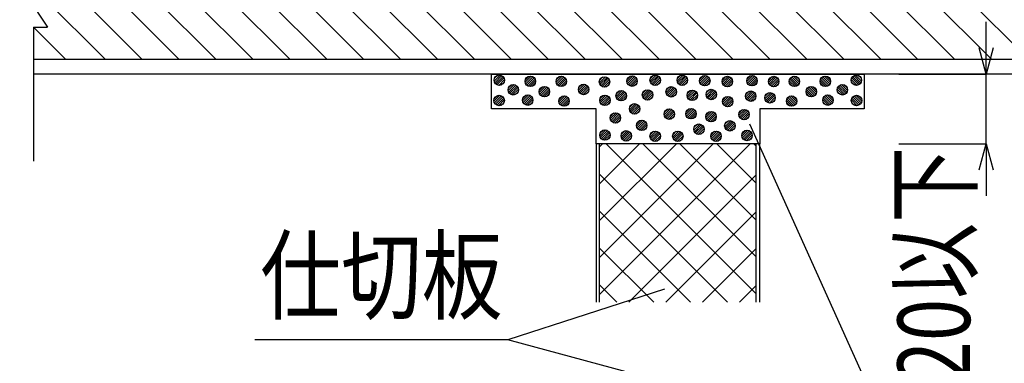
# Model space of a CAD drawing. Extents: x 16281 to 17616, y 1925 to 4707.
# Drawn here: x 17171 to 17454, y 2115 to 2214 of the extents above; entities that cross this region are included whole.
import ezdxf
from ezdxf.enums import TextEntityAlignment as Align

# ---------------------------------------------------------------- set-up
doc = ezdxf.new("R2010")
doc.units = 0
doc.header["$LTSCALE"] = 3
doc.layers.get('0').update_dxf_attribs({"linetype": 'CONTINUOUS'})
doc.layers.get('DEFPOINTS').update_dxf_attribs({"linetype": 'CONTINUOUS'})
for name, color, linetype in [('TFAS-0005', 7, 'CONTINUOUS'), ('TFAS-0008', 7, 'CONTINUOUS'), ('TFAS-0009', 7, 'CONTINUOUS'), ('TFAS-0015', 7, 'CONTINUOUS')]:
    doc.layers.add(name, color=color, linetype=linetype)
doc.styles.add('DIMFONT1', font='txt', dxfattribs={"width": 0.76912, "bigfont": 'extfont2'})
doc.styles.add('STYLE3', font='txt', dxfattribs={"bigfont": 'extfont2'})
doc.dimstyles.new('DIM001', dxfattribs={"dimscale": 15, "dimtxt": 1.386, "dimasz": 0.5, "dimexe": 0, "dimexo": 0, "dimgap": 0.2, "dimtad": 3, "dimrnd": 0.1, "dimblk": 'OPEN30', "dimcen": 0.09, "dimclrd": 7, "dimclre": 7, "dimclrt": 7, "dimazin": 3, "dimtfac": 1, "dimtmove": 0, "dimatfit": 3})

# ---------------------------------------------------------------- blocks, each defined once
blk = doc.blocks.new('INS-G78AW')
at = {"layer": 'TFAS-0008', "color": 7, "linetype": 'CONTINUOUS'}
for p, q in [((-189, 6), (-181, -6)), ((-185, -6), (-181, -6)), ((-185, -6), (-185, -44.5))]:
    blk.add_line(p, q, dxfattribs=at)
blk = doc.blocks.new('INS-G4JLB')
at = {"layer": 'TFAS-0008', "color": 7, "linetype": 'CONTINUOUS'}
for p, q in [((-153.79, -15.35), (-184.49, 15.35)), ((-143.18, -15.35), (-173.88, 15.35)), ((-132.57, -15.35), (-163.27, 15.35)), ((-121.97, -15.35), (-152.67, 15.35)), ((-111.36, -15.35), (-142.06, 15.35)), ((-100.75, -15.35), (-131.45, 15.35)), ((-90.15, -15.35), (-120.85, 15.35)), ((-79.54, -15.35), (-110.24, 15.35)), ((-68.93, -15.35), (-99.63, 15.35)), ((-58.33, -15.35), (-89.03, 15.35)), ((-47.72, -15.35), (-78.42, 15.35)), ((-37.11, -15.35), (-67.81, 15.35)), ((-26.51, -15.35), (-57.21, 15.35)), ((-15.9, -15.35), (-46.6, 15.35)), ((-5.29, -15.35), (-35.99, 15.35)), ((5.31, -15.35), (-25.39, 15.35)), ((15.92, -15.35), (-14.78, 15.35)), ((26.53, -15.35), (-4.17, 15.35)), ((37.13, -15.35), (6.43, 15.35)), ((47.74, -15.35), (17.04, 15.35)), ((58.35, -15.35), (27.65, 15.35)), ((68.95, -15.35), (38.25, 15.35)), ((79.56, -15.35), (48.86, 15.35)), ((90.17, -15.35), (59.47, 15.35)), ((100.77, -15.35), (70.07, 15.35)), ((-164.39, -15.35), (-185, 5.26)), ((185, -15.35), (-185, -15.35)), ((185, -19.5), (-185, -19.5))]:
    blk.add_line(p, q, dxfattribs=at)
blk = doc.blocks.new('INS-GCDFD')
at = {"layer": 'TFAS-0015', "color": 7, "linetype": 'CONTINUOUS'}
for p, q in [((0.18, -1.49), (-1.49, 0.18)), ((0.18, -1.49), (-1.49, 0.18)), ((0.67, -1.34), (-1.34, 0.67)), ((1.04, -1.08), (-1.08, 1.04)), ((1.04, -1.08), (-1.08, 1.04)), ((1.32, -0.72), (-0.72, 1.32)), ((1.48, -0.24), (-0.24, 1.48)), ((1.48, -0.24), (-0.24, 1.48)), ((1.43, 0.44), (0.44, 1.43)), ((-0.55, -1.4), (-1.4, -0.55))]:
    blk.add_line(p, q, dxfattribs=at)
blk.add_circle((0, 0), 1.5, dxfattribs=at)
blk = doc.blocks.new('INS-GNJJU')
at = {"layer": 'TFAS-0015', "color": 7, "linetype": 'CONTINUOUS'}
for p, q in [((0.18, -1.49), (-1.49, 0.18)), ((0.18, -1.49), (-1.49, 0.18)), ((0.67, -1.34), (-1.34, 0.67)), ((1.04, -1.08), (-1.08, 1.04)), ((1.04, -1.08), (-1.08, 1.04)), ((1.32, -0.72), (-0.72, 1.32)), ((1.48, -0.24), (-0.24, 1.48)), ((1.48, -0.24), (-0.24, 1.48)), ((1.43, 0.44), (0.44, 1.43)), ((-0.55, -1.4), (-1.4, -0.55))]:
    blk.add_line(p, q, dxfattribs=at)
blk.add_circle((0, 0), 1.5, dxfattribs=at)
blk = doc.blocks.new('INS-GJVHZ')
at = {"layer": 'TFAS-0015', "color": 7, "linetype": 'CONTINUOUS'}
for p, q in [((0.18, -1.49), (-1.49, 0.18)), ((0.18, -1.49), (-1.49, 0.18)), ((0.67, -1.34), (-1.34, 0.67)), ((1.04, -1.08), (-1.08, 1.04)), ((1.04, -1.08), (-1.08, 1.04)), ((1.32, -0.72), (-0.72, 1.32)), ((1.48, -0.24), (-0.24, 1.48)), ((1.48, -0.24), (-0.24, 1.48)), ((1.43, 0.44), (0.44, 1.43)), ((-0.55, -1.4), (-1.4, -0.55))]:
    blk.add_line(p, q, dxfattribs=at)
blk.add_circle((0, 0), 1.5, dxfattribs=at)
blk = doc.blocks.new('INS-G65P3')
at = {"layer": 'TFAS-0015', "color": 7, "linetype": 'CONTINUOUS'}
for p, q in [((0.18, -1.49), (-1.49, 0.18)), ((0.18, -1.49), (-1.49, 0.18)), ((0.67, -1.34), (-1.34, 0.67)), ((1.04, -1.08), (-1.08, 1.04)), ((1.04, -1.08), (-1.08, 1.04)), ((1.32, -0.72), (-0.72, 1.32)), ((1.48, -0.24), (-0.24, 1.48)), ((1.48, -0.24), (-0.24, 1.48)), ((1.43, 0.44), (0.44, 1.43)), ((-0.55, -1.4), (-1.4, -0.55))]:
    blk.add_line(p, q, dxfattribs=at)
blk.add_circle((0, 0), 1.5, dxfattribs=at)
blk = doc.blocks.new('INS-G8FCD')
at = {"layer": 'TFAS-0015', "color": 7, "linetype": 'CONTINUOUS'}
for p, q in [((0.18, -1.49), (-1.49, 0.18)), ((0.18, -1.49), (-1.49, 0.18)), ((0.67, -1.34), (-1.34, 0.67)), ((1.04, -1.08), (-1.08, 1.04)), ((1.04, -1.08), (-1.08, 1.04)), ((1.32, -0.72), (-0.72, 1.32)), ((1.48, -0.24), (-0.24, 1.48)), ((1.48, -0.24), (-0.24, 1.48)), ((1.43, 0.44), (0.44, 1.43)), ((-0.55, -1.4), (-1.4, -0.55))]:
    blk.add_line(p, q, dxfattribs=at)
blk.add_circle((0, 0), 1.5, dxfattribs=at)
blk = doc.blocks.new('INS-G7F4N')
at = {"layer": 'TFAS-0015', "color": 7, "linetype": 'CONTINUOUS'}
for p, q in [((0.18, -1.49), (-1.49, 0.18)), ((0.18, -1.49), (-1.49, 0.18)), ((0.67, -1.34), (-1.34, 0.67)), ((1.04, -1.08), (-1.08, 1.04)), ((1.04, -1.08), (-1.08, 1.04)), ((1.32, -0.72), (-0.72, 1.32)), ((1.48, -0.24), (-0.24, 1.48)), ((1.48, -0.24), (-0.24, 1.48)), ((1.43, 0.44), (0.44, 1.43)), ((-0.55, -1.4), (-1.4, -0.55))]:
    blk.add_line(p, q, dxfattribs=at)
blk.add_circle((0, 0), 1.5, dxfattribs=at)
blk = doc.blocks.new('INS-G3SWX')
at = {"layer": 'TFAS-0015', "color": 7, "linetype": 'CONTINUOUS'}
for p, q in [((0.18, -1.49), (-1.49, 0.18)), ((0.18, -1.49), (-1.49, 0.18)), ((0.67, -1.34), (-1.34, 0.67)), ((1.04, -1.08), (-1.08, 1.04)), ((1.04, -1.08), (-1.08, 1.04)), ((1.32, -0.72), (-0.72, 1.32)), ((1.48, -0.24), (-0.24, 1.48)), ((1.48, -0.24), (-0.24, 1.48)), ((1.43, 0.44), (0.44, 1.43)), ((-0.55, -1.4), (-1.4, -0.55))]:
    blk.add_line(p, q, dxfattribs=at)
blk.add_circle((0, 0), 1.5, dxfattribs=at)
blk = doc.blocks.new('INS-G6N1Z')
at = {"layer": 'TFAS-0015', "color": 7, "linetype": 'CONTINUOUS'}
for p, q in [((0.18, -1.49), (-1.49, 0.18)), ((0.18, -1.49), (-1.49, 0.18)), ((0.67, -1.34), (-1.34, 0.67)), ((1.04, -1.08), (-1.08, 1.04)), ((1.04, -1.08), (-1.08, 1.04)), ((1.32, -0.72), (-0.72, 1.32)), ((1.48, -0.24), (-0.24, 1.48)), ((1.48, -0.24), (-0.24, 1.48)), ((1.43, 0.44), (0.44, 1.43)), ((-0.55, -1.4), (-1.4, -0.55))]:
    blk.add_line(p, q, dxfattribs=at)
blk.add_circle((0, 0), 1.5, dxfattribs=at)
blk = doc.blocks.new('INS-G89PN')
at = {"layer": 'TFAS-0015', "color": 7, "linetype": 'CONTINUOUS'}
for p, q in [((-1.48, -0.24), (0.24, 1.48)), ((-1.48, -0.24), (0.24, 1.48)), ((-1.43, 0.44), (-0.44, 1.43)), ((-1.32, -0.72), (0.72, 1.32)), ((-1.04, -1.08), (1.08, 1.04)), ((-1.04, -1.08), (1.08, 1.04)), ((-0.67, -1.34), (1.34, 0.67)), ((-0.18, -1.49), (1.49, 0.18)), ((-0.18, -1.49), (1.49, 0.18)), ((0.55, -1.4), (1.4, -0.55))]:
    blk.add_line(p, q, dxfattribs=at)
blk.add_circle((0, 0), 1.5, dxfattribs=at)
blk = doc.blocks.new('INS-GUQZF')
at = {"layer": 'TFAS-0015', "color": 7, "linetype": 'CONTINUOUS'}
for p, q in [((-1.48, -0.24), (0.24, 1.48)), ((-1.48, -0.24), (0.24, 1.48)), ((-1.43, 0.44), (-0.44, 1.43)), ((-1.32, -0.72), (0.72, 1.32)), ((-1.04, -1.08), (1.08, 1.04)), ((-1.04, -1.08), (1.08, 1.04)), ((-0.67, -1.34), (1.34, 0.67)), ((-0.18, -1.49), (1.49, 0.18)), ((-0.18, -1.49), (1.49, 0.18)), ((0.55, -1.4), (1.4, -0.55))]:
    blk.add_line(p, q, dxfattribs=at)
blk.add_circle((0, 0), 1.5, dxfattribs=at)
blk = doc.blocks.new('INS-G5XGB')
at = {"layer": 'TFAS-0015', "color": 7, "linetype": 'CONTINUOUS'}
for p, q in [((-1.48, -0.24), (0.24, 1.48)), ((-1.48, -0.24), (0.24, 1.48)), ((-1.43, 0.44), (-0.44, 1.43)), ((-1.32, -0.72), (0.72, 1.32)), ((-1.04, -1.08), (1.08, 1.04)), ((-1.04, -1.08), (1.08, 1.04)), ((-0.67, -1.34), (1.34, 0.67)), ((-0.18, -1.49), (1.49, 0.18)), ((-0.18, -1.49), (1.49, 0.18)), ((0.55, -1.4), (1.4, -0.55))]:
    blk.add_line(p, q, dxfattribs=at)
blk.add_circle((0, 0), 1.5, dxfattribs=at)
blk = doc.blocks.new('INS-GXQLP')
at = {"layer": 'TFAS-0015', "color": 7, "linetype": 'CONTINUOUS'}
for p, q in [((-1.48, -0.24), (0.24, 1.48)), ((-1.48, -0.24), (0.24, 1.48)), ((-1.43, 0.44), (-0.44, 1.43)), ((-1.32, -0.72), (0.72, 1.32)), ((-1.04, -1.08), (1.08, 1.04)), ((-1.04, -1.08), (1.08, 1.04)), ((-0.67, -1.34), (1.34, 0.67)), ((-0.18, -1.49), (1.49, 0.18)), ((-0.18, -1.49), (1.49, 0.18)), ((0.55, -1.4), (1.4, -0.55))]:
    blk.add_line(p, q, dxfattribs=at)
blk.add_circle((0, 0), 1.5, dxfattribs=at)
blk = doc.blocks.new('INS-G7XNP')
at = {"layer": 'TFAS-0015', "color": 7, "linetype": 'CONTINUOUS'}
for p, q in [((-1.48, -0.24), (0.24, 1.48)), ((-1.48, -0.24), (0.24, 1.48)), ((-1.43, 0.44), (-0.44, 1.43)), ((-1.32, -0.72), (0.72, 1.32)), ((-1.04, -1.08), (1.08, 1.04)), ((-1.04, -1.08), (1.08, 1.04)), ((-0.67, -1.34), (1.34, 0.67)), ((-0.18, -1.49), (1.49, 0.18)), ((-0.18, -1.49), (1.49, 0.18)), ((0.55, -1.4), (1.4, -0.55))]:
    blk.add_line(p, q, dxfattribs=at)
blk.add_circle((0, 0), 1.5, dxfattribs=at)
blk = doc.blocks.new('INS-GLY5W')
at = {"layer": 'TFAS-0015', "color": 7, "linetype": 'CONTINUOUS'}
for p, q in [((-1.48, -0.24), (0.24, 1.48)), ((-1.48, -0.24), (0.24, 1.48)), ((-1.43, 0.44), (-0.44, 1.43)), ((-1.32, -0.72), (0.72, 1.32)), ((-1.04, -1.08), (1.08, 1.04)), ((-1.04, -1.08), (1.08, 1.04)), ((-0.67, -1.34), (1.34, 0.67)), ((-0.18, -1.49), (1.49, 0.18)), ((-0.18, -1.49), (1.49, 0.18)), ((0.55, -1.4), (1.4, -0.55))]:
    blk.add_line(p, q, dxfattribs=at)
blk.add_circle((0, 0), 1.5, dxfattribs=at)
blk = doc.blocks.new('INS-GLJIK')
at = {"layer": 'TFAS-0015', "color": 7, "linetype": 'CONTINUOUS'}
for p, q in [((-1.48, -0.24), (0.24, 1.48)), ((-1.48, -0.24), (0.24, 1.48)), ((-1.43, 0.44), (-0.44, 1.43)), ((-1.32, -0.72), (0.72, 1.32)), ((-1.04, -1.08), (1.08, 1.04)), ((-1.04, -1.08), (1.08, 1.04)), ((-0.67, -1.34), (1.34, 0.67)), ((-0.18, -1.49), (1.49, 0.18)), ((-0.18, -1.49), (1.49, 0.18)), ((0.55, -1.4), (1.4, -0.55))]:
    blk.add_line(p, q, dxfattribs=at)
blk.add_circle((0, 0), 1.5, dxfattribs=at)
blk = doc.blocks.new('INS-GE0AZ')
at = {"layer": 'TFAS-0015', "color": 7, "linetype": 'CONTINUOUS'}
for p, q in [((-1.48, -0.24), (0.24, 1.48)), ((-1.48, -0.24), (0.24, 1.48)), ((-1.43, 0.44), (-0.44, 1.43)), ((-1.32, -0.72), (0.72, 1.32)), ((-1.04, -1.08), (1.08, 1.04)), ((-1.04, -1.08), (1.08, 1.04)), ((-0.67, -1.34), (1.34, 0.67)), ((-0.18, -1.49), (1.49, 0.18)), ((-0.18, -1.49), (1.49, 0.18)), ((0.55, -1.4), (1.4, -0.55))]:
    blk.add_line(p, q, dxfattribs=at)
blk.add_circle((0, 0), 1.5, dxfattribs=at)
blk = doc.blocks.new('INS-G65JZ')
at = {"layer": 'TFAS-0015', "color": 7, "linetype": 'CONTINUOUS'}
for p, q in [((-1.48, -0.24), (0.24, 1.48)), ((-1.48, -0.24), (0.24, 1.48)), ((-1.43, 0.44), (-0.44, 1.43)), ((-1.32, -0.72), (0.72, 1.32)), ((-1.04, -1.08), (1.08, 1.04)), ((-1.04, -1.08), (1.08, 1.04)), ((-0.67, -1.34), (1.34, 0.67)), ((-0.18, -1.49), (1.49, 0.18)), ((-0.18, -1.49), (1.49, 0.18)), ((0.55, -1.4), (1.4, -0.55))]:
    blk.add_line(p, q, dxfattribs=at)
blk.add_circle((0, 0), 1.5, dxfattribs=at)
blk = doc.blocks.new('INS-G7EF4')
at = {"layer": 'TFAS-0015', "color": 7, "linetype": 'CONTINUOUS'}
for p, q in [((-1.48, -0.24), (0.24, 1.48)), ((-1.48, -0.24), (0.24, 1.48)), ((-1.43, 0.44), (-0.44, 1.43)), ((-1.32, -0.72), (0.72, 1.32)), ((-1.04, -1.08), (1.08, 1.04)), ((-1.04, -1.08), (1.08, 1.04)), ((-0.67, -1.34), (1.34, 0.67)), ((-0.18, -1.49), (1.49, 0.18)), ((-0.18, -1.49), (1.49, 0.18)), ((0.55, -1.4), (1.4, -0.55))]:
    blk.add_line(p, q, dxfattribs=at)
blk.add_circle((0, 0), 1.5, dxfattribs=at)
blk = doc.blocks.new('INS-G7YY8')
at = {"layer": 'TFAS-0015', "color": 7, "linetype": 'CONTINUOUS'}
for p, q in [((-1.48, -0.24), (0.24, 1.48)), ((-1.48, -0.24), (0.24, 1.48)), ((-1.43, 0.44), (-0.44, 1.43)), ((-1.32, -0.72), (0.72, 1.32)), ((-1.04, -1.08), (1.08, 1.04)), ((-1.04, -1.08), (1.08, 1.04)), ((-0.67, -1.34), (1.34, 0.67)), ((-0.18, -1.49), (1.49, 0.18)), ((-0.18, -1.49), (1.49, 0.18)), ((0.55, -1.4), (1.4, -0.55))]:
    blk.add_line(p, q, dxfattribs=at)
blk.add_circle((0, 0), 1.5, dxfattribs=at)
blk = doc.blocks.new('INS-G86AA')
at = {"layer": 'TFAS-0015', "color": 7, "linetype": 'CONTINUOUS'}
for p, q in [((-1.48, -0.24), (0.24, 1.48)), ((-1.48, -0.24), (0.24, 1.48)), ((-1.43, 0.44), (-0.44, 1.43)), ((-1.32, -0.72), (0.72, 1.32)), ((-1.04, -1.08), (1.08, 1.04)), ((-1.04, -1.08), (1.08, 1.04)), ((-0.67, -1.34), (1.34, 0.67)), ((-0.18, -1.49), (1.49, 0.18)), ((-0.18, -1.49), (1.49, 0.18)), ((0.55, -1.4), (1.4, -0.55))]:
    blk.add_line(p, q, dxfattribs=at)
blk.add_circle((0, 0), 1.5, dxfattribs=at)
blk = doc.blocks.new('INS-GT4IU')
at = {"layer": 'TFAS-0015', "color": 7, "linetype": 'CONTINUOUS'}
for p, q in [((-1.48, -0.24), (0.24, 1.48)), ((-1.48, -0.24), (0.24, 1.48)), ((-1.43, 0.44), (-0.44, 1.43)), ((-1.32, -0.72), (0.72, 1.32)), ((-1.04, -1.08), (1.08, 1.04)), ((-1.04, -1.08), (1.08, 1.04)), ((-0.67, -1.34), (1.34, 0.67)), ((-0.18, -1.49), (1.49, 0.18)), ((-0.18, -1.49), (1.49, 0.18)), ((0.55, -1.4), (1.4, -0.55))]:
    blk.add_line(p, q, dxfattribs=at)
blk.add_circle((0, 0), 1.5, dxfattribs=at)
blk = doc.blocks.new('INS-G7H5W')
at = {"layer": 'TFAS-0015', "color": 7, "linetype": 'CONTINUOUS'}
for p, q in [((-1.48, -0.24), (0.24, 1.48)), ((-1.48, -0.24), (0.24, 1.48)), ((-1.43, 0.44), (-0.44, 1.43)), ((-1.32, -0.72), (0.72, 1.32)), ((-1.04, -1.08), (1.08, 1.04)), ((-1.04, -1.08), (1.08, 1.04)), ((-0.67, -1.34), (1.34, 0.67)), ((-0.18, -1.49), (1.49, 0.18)), ((-0.18, -1.49), (1.49, 0.18)), ((0.55, -1.4), (1.4, -0.55))]:
    blk.add_line(p, q, dxfattribs=at)
blk.add_circle((0, 0), 1.5, dxfattribs=at)
blk = doc.blocks.new('INS-G7M2A')
at = {"layer": 'TFAS-0015', "color": 7, "linetype": 'CONTINUOUS'}
for p, q in [((-1.48, -0.24), (0.24, 1.48)), ((-1.48, -0.24), (0.24, 1.48)), ((-1.43, 0.44), (-0.44, 1.43)), ((-1.32, -0.72), (0.72, 1.32)), ((-1.04, -1.08), (1.08, 1.04)), ((-1.04, -1.08), (1.08, 1.04)), ((-0.67, -1.34), (1.34, 0.67)), ((-0.18, -1.49), (1.49, 0.18)), ((-0.18, -1.49), (1.49, 0.18)), ((0.55, -1.4), (1.4, -0.55))]:
    blk.add_line(p, q, dxfattribs=at)
blk.add_circle((0, 0), 1.5, dxfattribs=at)
blk = doc.blocks.new('INS-G5LPR')
at = {"layer": 'TFAS-0015', "color": 7, "linetype": 'CONTINUOUS'}
for p, q in [((-1.48, -0.24), (0.24, 1.48)), ((-1.48, -0.24), (0.24, 1.48)), ((-1.43, 0.44), (-0.44, 1.43)), ((-1.32, -0.72), (0.72, 1.32)), ((-1.04, -1.08), (1.08, 1.04)), ((-1.04, -1.08), (1.08, 1.04)), ((-0.67, -1.34), (1.34, 0.67)), ((-0.18, -1.49), (1.49, 0.18)), ((-0.18, -1.49), (1.49, 0.18)), ((0.55, -1.4), (1.4, -0.55))]:
    blk.add_line(p, q, dxfattribs=at)
blk.add_circle((0, 0), 1.5, dxfattribs=at)
blk = doc.blocks.new('INS-GPCGJ')
at = {"layer": 'TFAS-0015', "color": 7, "linetype": 'CONTINUOUS'}
for p, q in [((-1.48, -0.24), (0.24, 1.48)), ((-1.48, -0.24), (0.24, 1.48)), ((-1.43, 0.44), (-0.44, 1.43)), ((-1.32, -0.72), (0.72, 1.32)), ((-1.04, -1.08), (1.08, 1.04)), ((-1.04, -1.08), (1.08, 1.04)), ((-0.67, -1.34), (1.34, 0.67)), ((-0.18, -1.49), (1.49, 0.18)), ((-0.18, -1.49), (1.49, 0.18)), ((0.55, -1.4), (1.4, -0.55))]:
    blk.add_line(p, q, dxfattribs=at)
blk.add_circle((0, 0), 1.5, dxfattribs=at)
blk = doc.blocks.new('INS-G5HXE')
at = {"layer": 'TFAS-0015', "color": 7, "linetype": 'CONTINUOUS'}
for p, q in [((-1.48, -0.24), (0.24, 1.48)), ((-1.48, -0.24), (0.24, 1.48)), ((-1.43, 0.44), (-0.44, 1.43)), ((-1.32, -0.72), (0.72, 1.32)), ((-1.04, -1.08), (1.08, 1.04)), ((-1.04, -1.08), (1.08, 1.04)), ((-0.67, -1.34), (1.34, 0.67)), ((-0.18, -1.49), (1.49, 0.18)), ((-0.18, -1.49), (1.49, 0.18)), ((0.55, -1.4), (1.4, -0.55))]:
    blk.add_line(p, q, dxfattribs=at)
blk.add_circle((0, 0), 1.5, dxfattribs=at)
blk = doc.blocks.new('INS-G7KSK')
at = {"layer": 'TFAS-0015', "color": 7, "linetype": 'CONTINUOUS'}
for p, q in [((-1.48, -0.24), (0.24, 1.48)), ((-1.48, -0.24), (0.24, 1.48)), ((-1.43, 0.44), (-0.44, 1.43)), ((-1.32, -0.72), (0.72, 1.32)), ((-1.04, -1.08), (1.08, 1.04)), ((-1.04, -1.08), (1.08, 1.04)), ((-0.67, -1.34), (1.34, 0.67)), ((-0.18, -1.49), (1.49, 0.18)), ((-0.18, -1.49), (1.49, 0.18)), ((0.55, -1.4), (1.4, -0.55))]:
    blk.add_line(p, q, dxfattribs=at)
blk.add_circle((0, 0), 1.5, dxfattribs=at)
blk = doc.blocks.new('INS-GGEMK')
at = {"layer": 'TFAS-0015', "color": 7, "linetype": 'CONTINUOUS'}
for p, q in [((-1.48, -0.24), (0.24, 1.48)), ((-1.48, -0.24), (0.24, 1.48)), ((-1.43, 0.44), (-0.44, 1.43)), ((-1.32, -0.72), (0.72, 1.32)), ((-1.04, -1.08), (1.08, 1.04)), ((-1.04, -1.08), (1.08, 1.04)), ((-0.67, -1.34), (1.34, 0.67)), ((-0.18, -1.49), (1.49, 0.18)), ((-0.18, -1.49), (1.49, 0.18)), ((0.55, -1.4), (1.4, -0.55))]:
    blk.add_line(p, q, dxfattribs=at)
blk.add_circle((0, 0), 1.5, dxfattribs=at)
blk = doc.blocks.new('INS-G8F2N')
at = {"layer": 'TFAS-0015', "color": 7, "linetype": 'CONTINUOUS'}
for p, q in [((-1.48, -0.24), (0.24, 1.48)), ((-1.48, -0.24), (0.24, 1.48)), ((-1.43, 0.44), (-0.44, 1.43)), ((-1.32, -0.72), (0.72, 1.32)), ((-1.04, -1.08), (1.08, 1.04)), ((-1.04, -1.08), (1.08, 1.04)), ((-0.67, -1.34), (1.34, 0.67)), ((-0.18, -1.49), (1.49, 0.18)), ((-0.18, -1.49), (1.49, 0.18)), ((0.55, -1.4), (1.4, -0.55))]:
    blk.add_line(p, q, dxfattribs=at)
blk.add_circle((0, 0), 1.5, dxfattribs=at)
blk = doc.blocks.new('INS-G58GW')
at = {"layer": 'TFAS-0015', "color": 7, "linetype": 'CONTINUOUS'}
for p, q in [((-1.48, -0.24), (0.24, 1.48)), ((-1.48, -0.24), (0.24, 1.48)), ((-1.43, 0.44), (-0.44, 1.43)), ((-1.32, -0.72), (0.72, 1.32)), ((-1.04, -1.08), (1.08, 1.04)), ((-1.04, -1.08), (1.08, 1.04)), ((-0.67, -1.34), (1.34, 0.67)), ((-0.18, -1.49), (1.49, 0.18)), ((-0.18, -1.49), (1.49, 0.18)), ((0.55, -1.4), (1.4, -0.55))]:
    blk.add_line(p, q, dxfattribs=at)
blk.add_circle((0, 0), 1.5, dxfattribs=at)
blk = doc.blocks.new('INS-G7UJA')
at = {"layer": 'TFAS-0015', "color": 7, "linetype": 'CONTINUOUS'}
for p, q in [((-1.48, -0.24), (0.24, 1.48)), ((-1.48, -0.24), (0.24, 1.48)), ((-1.43, 0.44), (-0.44, 1.43)), ((-1.32, -0.72), (0.72, 1.32)), ((-1.04, -1.08), (1.08, 1.04)), ((-1.04, -1.08), (1.08, 1.04)), ((-0.67, -1.34), (1.34, 0.67)), ((-0.18, -1.49), (1.49, 0.18)), ((-0.18, -1.49), (1.49, 0.18)), ((0.55, -1.4), (1.4, -0.55))]:
    blk.add_line(p, q, dxfattribs=at)
blk.add_circle((0, 0), 1.5, dxfattribs=at)
blk = doc.blocks.new('INS-GBGMF')
at = {"layer": 'TFAS-0015', "color": 7, "linetype": 'CONTINUOUS'}
for p, q in [((-1.48, -0.24), (0.24, 1.48)), ((-1.48, -0.24), (0.24, 1.48)), ((-1.43, 0.44), (-0.44, 1.43)), ((-1.32, -0.72), (0.72, 1.32)), ((-1.04, -1.08), (1.08, 1.04)), ((-1.04, -1.08), (1.08, 1.04)), ((-0.67, -1.34), (1.34, 0.67)), ((-0.18, -1.49), (1.49, 0.18)), ((-0.18, -1.49), (1.49, 0.18)), ((0.55, -1.4), (1.4, -0.55))]:
    blk.add_line(p, q, dxfattribs=at)
blk.add_circle((0, 0), 1.5, dxfattribs=at)
blk = doc.blocks.new('INS-G6KEQ')
at = {"layer": 'TFAS-0015', "color": 7, "linetype": 'CONTINUOUS'}
for p, q in [((-1.48, -0.24), (0.24, 1.48)), ((-1.48, -0.24), (0.24, 1.48)), ((-1.43, 0.44), (-0.44, 1.43)), ((-1.32, -0.72), (0.72, 1.32)), ((-1.04, -1.08), (1.08, 1.04)), ((-1.04, -1.08), (1.08, 1.04)), ((-0.67, -1.34), (1.34, 0.67)), ((-0.18, -1.49), (1.49, 0.18)), ((-0.18, -1.49), (1.49, 0.18)), ((0.55, -1.4), (1.4, -0.55))]:
    blk.add_line(p, q, dxfattribs=at)
blk.add_circle((0, 0), 1.5, dxfattribs=at)
blk = doc.blocks.new('INS-G5KE9')
at = {"layer": 'TFAS-0015', "color": 7, "linetype": 'CONTINUOUS'}
for p, q in [((-1.48, -0.24), (0.24, 1.48)), ((-1.48, -0.24), (0.24, 1.48)), ((-1.43, 0.44), (-0.44, 1.43)), ((-1.32, -0.72), (0.72, 1.32)), ((-1.04, -1.08), (1.08, 1.04)), ((-1.04, -1.08), (1.08, 1.04)), ((-0.67, -1.34), (1.34, 0.67)), ((-0.18, -1.49), (1.49, 0.18)), ((-0.18, -1.49), (1.49, 0.18)), ((0.55, -1.4), (1.4, -0.55))]:
    blk.add_line(p, q, dxfattribs=at)
blk.add_circle((0, 0), 1.5, dxfattribs=at)
blk = doc.blocks.new('INS-GK4KU')
at = {"layer": 'TFAS-0015', "color": 7, "linetype": 'CONTINUOUS'}
for p, q in [((-1.48, -0.24), (0.24, 1.48)), ((-1.48, -0.24), (0.24, 1.48)), ((-1.43, 0.44), (-0.44, 1.43)), ((-1.32, -0.72), (0.72, 1.32)), ((-1.04, -1.08), (1.08, 1.04)), ((-1.04, -1.08), (1.08, 1.04)), ((-0.67, -1.34), (1.34, 0.67)), ((-0.18, -1.49), (1.49, 0.18)), ((-0.18, -1.49), (1.49, 0.18)), ((0.55, -1.4), (1.4, -0.55))]:
    blk.add_line(p, q, dxfattribs=at)
blk.add_circle((0, 0), 1.5, dxfattribs=at)
blk = doc.blocks.new('INS-G3Y35')
at = {"layer": 'TFAS-0015', "color": 7, "linetype": 'CONTINUOUS'}
for p, q in [((-1.48, -0.24), (0.24, 1.48)), ((-1.48, -0.24), (0.24, 1.48)), ((-1.43, 0.44), (-0.44, 1.43)), ((-1.32, -0.72), (0.72, 1.32)), ((-1.04, -1.08), (1.08, 1.04)), ((-1.04, -1.08), (1.08, 1.04)), ((-0.67, -1.34), (1.34, 0.67)), ((-0.18, -1.49), (1.49, 0.18)), ((-0.18, -1.49), (1.49, 0.18)), ((0.55, -1.4), (1.4, -0.55))]:
    blk.add_line(p, q, dxfattribs=at)
blk.add_circle((0, 0), 1.5, dxfattribs=at)
blk = doc.blocks.new('INS-GLGDL')
at = {"layer": 'TFAS-0015', "color": 7, "linetype": 'CONTINUOUS'}
for p, q in [((-1.48, -0.24), (0.24, 1.48)), ((-1.48, -0.24), (0.24, 1.48)), ((-1.43, 0.44), (-0.44, 1.43)), ((-1.32, -0.72), (0.72, 1.32)), ((-1.04, -1.08), (1.08, 1.04)), ((-1.04, -1.08), (1.08, 1.04)), ((-0.67, -1.34), (1.34, 0.67)), ((-0.18, -1.49), (1.49, 0.18)), ((-0.18, -1.49), (1.49, 0.18)), ((0.55, -1.4), (1.4, -0.55))]:
    blk.add_line(p, q, dxfattribs=at)
blk.add_circle((0, 0), 1.5, dxfattribs=at)
blk = doc.blocks.new('INS-GCXEM')
at = {"layer": 'TFAS-0015', "color": 7, "linetype": 'CONTINUOUS'}
for p, q in [((-1.48, -0.24), (0.24, 1.48)), ((-1.48, -0.24), (0.24, 1.48)), ((-1.43, 0.44), (-0.44, 1.43)), ((-1.32, -0.72), (0.72, 1.32)), ((-1.04, -1.08), (1.08, 1.04)), ((-1.04, -1.08), (1.08, 1.04)), ((-0.67, -1.34), (1.34, 0.67)), ((-0.18, -1.49), (1.49, 0.18)), ((-0.18, -1.49), (1.49, 0.18)), ((0.55, -1.4), (1.4, -0.55))]:
    blk.add_line(p, q, dxfattribs=at)
blk.add_circle((0, 0), 1.5, dxfattribs=at)
blk = doc.blocks.new('INS-G5E4O')
at = {"layer": 'TFAS-0015', "color": 7, "linetype": 'CONTINUOUS'}
for p, q in [((-1.48, -0.24), (0.24, 1.48)), ((-1.48, -0.24), (0.24, 1.48)), ((-1.43, 0.44), (-0.44, 1.43)), ((-1.32, -0.72), (0.72, 1.32)), ((-1.04, -1.08), (1.08, 1.04)), ((-1.04, -1.08), (1.08, 1.04)), ((-0.67, -1.34), (1.34, 0.67)), ((-0.18, -1.49), (1.49, 0.18)), ((-0.18, -1.49), (1.49, 0.18)), ((0.55, -1.4), (1.4, -0.55))]:
    blk.add_line(p, q, dxfattribs=at)
blk.add_circle((0, 0), 1.5, dxfattribs=at)
blk = doc.blocks.new('INS-G88VL')
at = {"layer": 'TFAS-0015', "color": 7, "linetype": 'CONTINUOUS'}
for p, q in [((-1.48, -0.24), (0.24, 1.48)), ((-1.48, -0.24), (0.24, 1.48)), ((-1.43, 0.44), (-0.44, 1.43)), ((-1.32, -0.72), (0.72, 1.32)), ((-1.04, -1.08), (1.08, 1.04)), ((-1.04, -1.08), (1.08, 1.04)), ((-0.67, -1.34), (1.34, 0.67)), ((-0.18, -1.49), (1.49, 0.18)), ((-0.18, -1.49), (1.49, 0.18)), ((0.55, -1.4), (1.4, -0.55))]:
    blk.add_line(p, q, dxfattribs=at)
blk.add_circle((0, 0), 1.5, dxfattribs=at)
blk = doc.blocks.new('INS-GFREP')
at = {"layer": 'TFAS-0015', "color": 7, "linetype": 'CONTINUOUS'}
for p, q in [((-1.48, -0.24), (0.24, 1.48)), ((-1.48, -0.24), (0.24, 1.48)), ((-1.43, 0.44), (-0.44, 1.43)), ((-1.32, -0.72), (0.72, 1.32)), ((-1.04, -1.08), (1.08, 1.04)), ((-1.04, -1.08), (1.08, 1.04)), ((-0.67, -1.34), (1.34, 0.67)), ((-0.18, -1.49), (1.49, 0.18)), ((-0.18, -1.49), (1.49, 0.18)), ((0.55, -1.4), (1.4, -0.55))]:
    blk.add_line(p, q, dxfattribs=at)
blk.add_circle((0, 0), 1.5, dxfattribs=at)
blk = doc.blocks.new('INS-G76ZI')
at = {"layer": 'TFAS-0015', "color": 7, "linetype": 'CONTINUOUS'}
for p, q in [((-1.48, -0.24), (0.24, 1.48)), ((-1.48, -0.24), (0.24, 1.48)), ((-1.43, 0.44), (-0.44, 1.43)), ((-1.32, -0.72), (0.72, 1.32)), ((-1.04, -1.08), (1.08, 1.04)), ((-1.04, -1.08), (1.08, 1.04)), ((-0.67, -1.34), (1.34, 0.67)), ((-0.18, -1.49), (1.49, 0.18)), ((-0.18, -1.49), (1.49, 0.18)), ((0.55, -1.4), (1.4, -0.55))]:
    blk.add_line(p, q, dxfattribs=at)
blk.add_circle((0, 0), 1.5, dxfattribs=at)
blk = doc.blocks.new('INS-G8MA7')
at = {"layer": 'TFAS-0015', "color": 7, "linetype": 'CONTINUOUS'}
for p, q in [((-1.48, -0.24), (0.24, 1.48)), ((-1.48, -0.24), (0.24, 1.48)), ((-1.43, 0.44), (-0.44, 1.43)), ((-1.32, -0.72), (0.72, 1.32)), ((-1.04, -1.08), (1.08, 1.04)), ((-1.04, -1.08), (1.08, 1.04)), ((-0.67, -1.34), (1.34, 0.67)), ((-0.18, -1.49), (1.49, 0.18)), ((-0.18, -1.49), (1.49, 0.18)), ((0.55, -1.4), (1.4, -0.55))]:
    blk.add_line(p, q, dxfattribs=at)
blk.add_circle((0, 0), 1.5, dxfattribs=at)
blk = doc.blocks.new('INS-G7WQT')
at = {"layer": 'TFAS-0015', "color": 7, "linetype": 'CONTINUOUS'}
for p, q in [((-1.48, -0.24), (0.24, 1.48)), ((-1.48, -0.24), (0.24, 1.48)), ((-1.43, 0.44), (-0.44, 1.43)), ((-1.32, -0.72), (0.72, 1.32)), ((-1.04, -1.08), (1.08, 1.04)), ((-1.04, -1.08), (1.08, 1.04)), ((-0.67, -1.34), (1.34, 0.67)), ((-0.18, -1.49), (1.49, 0.18)), ((-0.18, -1.49), (1.49, 0.18)), ((0.55, -1.4), (1.4, -0.55))]:
    blk.add_line(p, q, dxfattribs=at)
blk.add_circle((0, 0), 1.5, dxfattribs=at)
blk = doc.blocks.new('INS-G5L20')
at = {"layer": 'TFAS-0015', "color": 7, "linetype": 'CONTINUOUS'}
for p, q in [((-1.48, -0.24), (0.24, 1.48)), ((-1.48, -0.24), (0.24, 1.48)), ((-1.43, 0.44), (-0.44, 1.43)), ((-1.32, -0.72), (0.72, 1.32)), ((-1.04, -1.08), (1.08, 1.04)), ((-1.04, -1.08), (1.08, 1.04)), ((-0.67, -1.34), (1.34, 0.67)), ((-0.18, -1.49), (1.49, 0.18)), ((-0.18, -1.49), (1.49, 0.18)), ((0.55, -1.4), (1.4, -0.55))]:
    blk.add_line(p, q, dxfattribs=at)
blk.add_circle((0, 0), 1.5, dxfattribs=at)
blk = doc.blocks.new('INS-G6IRS')
at = {"layer": 'TFAS-0015', "color": 7, "linetype": 'CONTINUOUS'}
for p, q in [((-1.48, -0.24), (0.24, 1.48)), ((-1.48, -0.24), (0.24, 1.48)), ((-1.43, 0.44), (-0.44, 1.43)), ((-1.32, -0.72), (0.72, 1.32)), ((-1.04, -1.08), (1.08, 1.04)), ((-1.04, -1.08), (1.08, 1.04)), ((-0.67, -1.34), (1.34, 0.67)), ((-0.18, -1.49), (1.49, 0.18)), ((-0.18, -1.49), (1.49, 0.18)), ((0.55, -1.4), (1.4, -0.55))]:
    blk.add_line(p, q, dxfattribs=at)
blk.add_circle((0, 0), 1.5, dxfattribs=at)
blk = doc.blocks.new('INS-GE1PZ')
at = {"layer": 'TFAS-0015', "color": 7, "linetype": 'CONTINUOUS'}
for p, q in [((-1.48, -0.24), (0.24, 1.48)), ((-1.48, -0.24), (0.24, 1.48)), ((-1.43, 0.44), (-0.44, 1.43)), ((-1.32, -0.72), (0.72, 1.32)), ((-1.04, -1.08), (1.08, 1.04)), ((-1.04, -1.08), (1.08, 1.04)), ((-0.67, -1.34), (1.34, 0.67)), ((-0.18, -1.49), (1.49, 0.18)), ((-0.18, -1.49), (1.49, 0.18)), ((0.55, -1.4), (1.4, -0.55))]:
    blk.add_line(p, q, dxfattribs=at)
blk.add_circle((0, 0), 1.5, dxfattribs=at)
blk = doc.blocks.new('INS-G48G2')
at = {"layer": 'TFAS-0015', "color": 7, "linetype": 'CONTINUOUS'}
for p, q in [((-1.48, -0.24), (0.24, 1.48)), ((-1.48, -0.24), (0.24, 1.48)), ((-1.43, 0.44), (-0.44, 1.43)), ((-1.32, -0.72), (0.72, 1.32)), ((-1.04, -1.08), (1.08, 1.04)), ((-1.04, -1.08), (1.08, 1.04)), ((-0.67, -1.34), (1.34, 0.67)), ((-0.18, -1.49), (1.49, 0.18)), ((-0.18, -1.49), (1.49, 0.18)), ((0.55, -1.4), (1.4, -0.55))]:
    blk.add_line(p, q, dxfattribs=at)
blk.add_circle((0, 0), 1.5, dxfattribs=at)
blk = doc.blocks.new('INS-G4D30')
at = {"layer": 'TFAS-0015', "color": 7, "linetype": 'CONTINUOUS'}
for p, q in [((-1.48, -0.24), (0.24, 1.48)), ((-1.48, -0.24), (0.24, 1.48)), ((-1.43, 0.44), (-0.44, 1.43)), ((-1.32, -0.72), (0.72, 1.32)), ((-1.04, -1.08), (1.08, 1.04)), ((-1.04, -1.08), (1.08, 1.04)), ((-0.67, -1.34), (1.34, 0.67)), ((-0.18, -1.49), (1.49, 0.18)), ((-0.18, -1.49), (1.49, 0.18)), ((0.55, -1.4), (1.4, -0.55))]:
    blk.add_line(p, q, dxfattribs=at)
blk.add_circle((0, 0), 1.5, dxfattribs=at)
blk = doc.blocks.new('INS-H8H9A')
at = {"layer": 'TFAS-0009', "color": 7, "linetype": 'CONTINUOUS'}
for p, q in [((-22.5, 16.88), (-21.63, 17.75)), ((-22.5, 6.28), (-11.03, 17.75)), ((-22.5, -4.33), (-0.42, 17.75)), ((-22.5, -14.94), (10.19, 17.75)), ((-22.5, -25.54), (20.79, 17.75)), ((22.5, -25.37), (-20.62, 17.75)), ((22.5, -14.76), (-10.01, 17.75)), ((22.5, -4.16), (0.59, 17.75)), ((22.5, 6.45), (11.2, 17.75)), ((22.5, 17.06), (21.81, 17.75)), ((14.27, -27.75), (-22.5, 9.02)), ((-14.1, -27.75), (22.5, 8.85)), ((3.67, -27.75), (-22.5, -1.58)), ((-3.49, -27.75), (22.5, -1.76)), ((-6.94, -27.75), (-22.5, -12.19)), ((7.11, -27.75), (22.5, -12.36)), ((-17.55, -27.75), (-22.5, -22.8)), ((17.72, -27.75), (22.5, -22.97))]:
    blk.add_line(p, q, dxfattribs=at)
blk = doc.blocks.new('INS-G8VWX')
at = {"layer": 'TFAS-0005', "color": 7, "linetype": 'CONTINUOUS'}
blk.add_lwpolyline([(58.81, 0.31), (13.85, -14.25), (-58.81, -14.25)], dxfattribs=at)
at = {"layer": 'TFAS-0005', "color": 7, "linetype": 'CONTINUOUS', "style": 'STYLE3', "width": 0.818213}
blk.add_text('仕切板', height=20.79, dxfattribs=at).set_placement((-57.31, -12.75), align=Align.BOTTOM_LEFT)
blk = doc.blocks.new('INS-G5I3J')
at = {"layer": 'TFAS-0005', "color": 7, "linetype": 'CONTINUOUS'}
blk.add_lwpolyline([(-96.33, 59.37), (-42.75, -59.37), (96.33, -59.37)], dxfattribs=at)
at = {"layer": 'TFAS-0005', "color": 7, "linetype": 'CONTINUOUS', "style": 'STYLE3', "width": 0.792907}
blk.add_text('耐熱シール材', height=20.79, dxfattribs=at).set_placement((-41.25, -57.87), align=Align.BOTTOM_LEFT)
blk = doc.blocks.new('_OPEN30')
at = {"color": 0, "linetype": 'BYBLOCK'}
for p, q in [((-1, 0.267949), (0, 0)), ((0, 0), (-1, -0.267949)), ((0, 0), (-1, 0))]:
    blk.add_line(p, q, dxfattribs=at)
blk = doc.blocks.new('*D3266')
at = {"layer": 'DEFPOINTS', "color": 0}
for p in [(17423.9, 2198.29), (17423.9, 2178.29), (17448.9, 2178.29)]:
    blk.add_point(p, dxfattribs=at)
at = {"layer": 'TFAS-0005', "color": 7, "linetype": 'CONTINUOUS'}
for p, q in [((17448.9, 2205.79), (17448.9, 2213.29)), ((17423.9, 2198.29), (17448.9, 2198.29)), ((17448.9, 2178.29), (17448.9, 2198.29)), ((17423.9, 2178.29), (17448.9, 2178.29)), ((17448.9, 2170.79), (17448.9, 2163.29))]:
    blk.add_line(p, q, dxfattribs=at)
at = {"layer": 'TFAS-0005', "color": 7, "xscale": 7.5, "yscale": 7.5, "zscale": 7.5}
for p, rotation in [((17448.9, 2198.29), 270), ((17448.9, 2178.29), 90)]:
    blk.add_blockref('_OPEN30', p, dxfattribs=dict(at, rotation=rotation))
at = {"layer": 'TFAS-0005', "color": 7, "linetype": 'CONTINUOUS', "style": 'DIMFONT1', "width": 0.76912}
blk.add_text('20以下', height=20.79, rotation=90, dxfattribs=at).set_placement((17433.9, 2143.46), align=Align.MIDDLE_CENTER)

msp = doc.modelspace()

# ---------------------------------------------------------------- linework, layer by layer
at = {"layer": 'TFAS-0005', "color": 7, "linetype": 'CONTINUOUS'}
msp.add_line((17356.163, 2109.947), (17311.609, 2122.021), dxfattribs=at)
at = {"layer": 'TFAS-0008', "color": 7, "linetype": 'CONTINUOUS'}
msp.add_line((17184.675, 2202.442), (17175.398, 2211.72), dxfattribs=at)
at = {"layer": 'TFAS-0009', "color": 7, "linetype": 'CONTINUOUS'}
for p, q in [((17336.898, 2178.292), (17336.898, 2132.792)), ((17337.898, 2132.792), (17337.898, 2178.292)), ((17382.898, 2132.792), (17382.898, 2178.292)), ((17383.898, 2132.792), (17383.898, 2178.292))]:
    msp.add_line(p, q, dxfattribs=at)
at = {"layer": 'TFAS-0015', "color": 7, "linetype": 'CONTINUOUS'}
for p, q in [((17306.898, 2198.292), (17413.898, 2198.292)), ((17306.898, 2188.292), (17306.898, 2198.292)), ((17336.898, 2198.292), (17383.898, 2198.292)), ((17413.898, 2198.292), (17413.898, 2188.292)), ((17336.898, 2188.292), (17306.898, 2188.292)), ((17336.898, 2178.292), (17336.898, 2188.292)), ((17413.898, 2188.292), (17383.898, 2188.292)), ((17383.898, 2188.292), (17383.898, 2178.292)), ((17383.898, 2178.292), (17336.898, 2178.292))]:
    msp.add_line(p, q, dxfattribs=at)

# ---------------------------------------------------------------- block references
at = {"layer": 'TFAS-0005'}
for name, p in [('INS-G5I3J', (17477.269, 2124.644)), ('INS-G8VWX', (17297.759, 2136.271))]:
    msp.add_blockref(name, p, dxfattribs=at)
at = {"layer": 'TFAS-0008'}
for name in ['INS-G78AW', 'INS-G4JLB']:
    msp.add_blockref(name, (17360.398, 2217.792), dxfattribs=at)
at = {"layer": 'TFAS-0009'}
msp.add_blockref('INS-H8H9A', (17360.398, 2160.542), dxfattribs=at)
at = {"layer": 'TFAS-0015'}
for name, p in [('INS-GLY5W', (17309.127, 2196.53)), ('INS-GXQLP', (17318.044, 2196.193)), ('INS-GUQZF', (17326.93, 2196.177)), ('INS-G7EF4', (17339.339, 2196.02)), ('INS-G5KE9', (17347.259, 2196.26)), ('INS-GE1PZ', (17353.898, 2196.5)), ('INS-G48G2', (17361.659, 2196.5)), ('INS-G4D30', (17368.139, 2196.38)), ('INS-GGEMK', (17374.619, 2196.14)), ('INS-G7KSK', (17381.699, 2196.38)), ('INS-G5HXE', (17387.939, 2196.14)), ('INS-GNJJU', (17393.865, 2196.177)), ('INS-G65P3', (17402.751, 2196.193)), ('INS-G7F4N', (17411.669, 2196.53)), ('INS-GLJIK', (17313.141, 2193.775)), ('INS-G5XGB', (17322.087, 2193.23)), ('INS-G65JZ', (17333.339, 2193.86)), ('INS-G6IRS', (17358.49, 2193.189)), ('INS-GJVHZ', (17398.709, 2193.23)), ('INS-G3SWX', (17407.654, 2193.775)), ('INS-GE0AZ', (17309.081, 2190.701)), ('INS-G7XNP', (17317.3, 2190.807)), ('INS-G89PN', (17327.727, 2190.53)), ('INS-GT4IU', (17339.459, 2190.74)), ('INS-G6KEQ', (17344.139, 2192.06)), ('INS-G5L20', (17351.699, 2192.3)), ('INS-G7WQT', (17364.539, 2192.18)), ('INS-G8MA7', (17370.004, 2192.414)), ('INS-G8F2N', (17374.739, 2190.38)), ('INS-G5LPR', (17381.339, 2191.94)), ('INS-GPCGJ', (17386.859, 2191.46)), ('INS-GCDFD', (17393.069, 2190.53)), ('INS-G8FCD', (17403.495, 2190.807)), ('INS-G6N1Z', (17411.714, 2190.701)), ('INS-GK4KU', (17347.979, 2188.292)), ('INS-G86AA', (17342.459, 2185.7)), ('INS-GFREP', (17357.939, 2186.78)), ('INS-G76ZI', (17364.179, 2186.9)), ('INS-G88VL', (17369.939, 2186.06)), ('INS-G7M2A', (17379.419, 2186.66)), ('INS-G3Y35', (17350.019, 2183.54)), ('INS-G5E4O', (17366.459, 2182.46)), ('INS-G58GW', (17375.339, 2183.42)), ('INS-G7YY8', (17339.459, 2180.78)), ('INS-GBGMF', (17345.579, 2180.54)), ('INS-GLGDL', (17353.898, 2180.42)), ('INS-GCXEM', (17360.398, 2180.42)), ('INS-G7UJA', (17371.379, 2180.42)), ('INS-G7H5W', (17380.259, 2180.66))]:
    msp.add_blockref(name, p, dxfattribs=at)

# ---------------------------------------------------------------- dimensions: what is measured, and where the dimension line sits
at = {"layer": 'TFAS-0005', "color": 7, "linetype": 'CONTINUOUS'}
dim = msp.add_linear_dim(base=(17448.898, 2178.292), p1=(17423.898, 2198.292), p2=(17423.898, 2178.292), angle=270, text='<>以下', dimstyle='DIM001', dxfattribs=at)
dim.commit()
dim.dimension.update_dxf_attribs({"geometry": '*D3266', "text_midpoint": (17448.898, 2133.642), "dimtype": 160})

doc.saveas('drawing.dxf')
